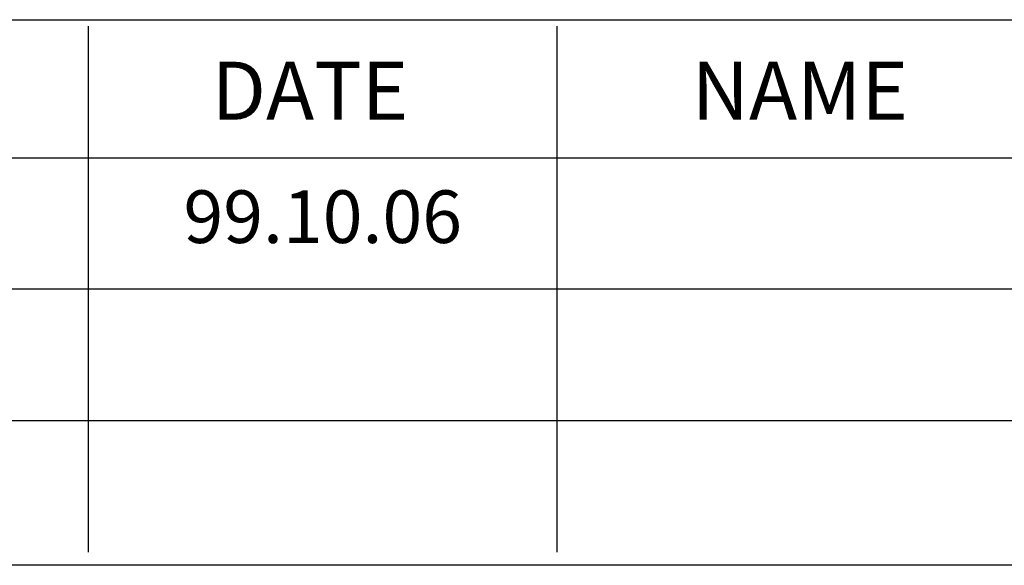
# Model space of a CAD drawing. Extents: x 5 to 2091, y 5 to 1442.
# Drawn here: x 1290 to 1488, y 125 to 235 of the extents above; entities that cross this region are included whole.
import ezdxf
from ezdxf.enums import TextEntityAlignment as Align

# ---------------------------------------------------------------- set-up
doc = ezdxf.new("R2010")
doc.units = 0
doc.header["$LTSCALE"] = 20
doc.header["$MEASUREMENT"] = 0
doc.layers.get('0').update_dxf_attribs({"color": 1, "linetype": 'CONTINUOUS'})
doc.styles.add('ROMANS', font='romans.shx')
doc.styles.add('굴', font='romans.shx')

msp = doc.modelspace()

# ---------------------------------------------------------------- linework, layer by layer
at = {"color": 3}
for p, q in [((1216.58, 234.91), (1500.88, 234.91)), ((1216.58, 234.91), (2049.43, 234.91)), ((1500.88, 125.35), (1216.58, 125.35))]:
    msp.add_line(p, q, dxfattribs=at)
at = {"color": 1}
for p, q in [((1304.09, 127.99), (1304.09, 233.59)), ((1398.3, 127.99), (1398.3, 233.59)), ((1216.59, 207.19), (1500.88, 207.19)), ((1500.88, 180.79), (1216.6, 180.79)), ((1500.88, 154.39), (1216.61, 154.39))]:
    msp.add_line(p, q, dxfattribs=at)

# ---------------------------------------------------------------- texts
at = {"color": 2, "style": 'ROMANS'}
for s, p in [('DATE', (1328.84, 214.82)), ('NAME', (1425.35, 214.82))]:
    msp.add_text(s, height=11.669, dxfattribs=at).set_placement(p)
at = {"style": '굴'}
msp.add_text('99.10.06', height=10.56, dxfattribs=at).set_placement((1351.19, 193.99), align=Align.MIDDLE)

doc.saveas('drawing.dxf')
